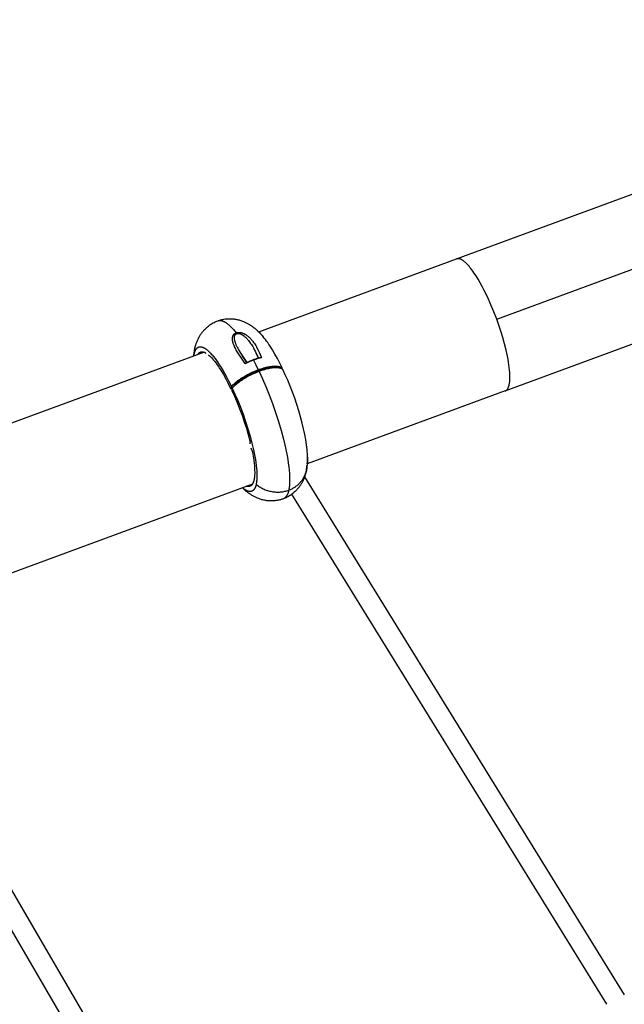
# Model space of a CAD drawing. Units: inches. Extents: x -287 to 554, y -150 to 200.
# Drawn here: x 60 to 84, y 77 to 116 of the extents above; entities that cross this region are included whole.
import ezdxf

# ---------------------------------------------------------------- set-up
doc = ezdxf.new("R2010")
doc.units = ezdxf.units.IN
doc.header["$MEASUREMENT"] = 0
doc.layers.add('Make2D$Visible$Curves', color=7, linetype='Continuous', true_color=0x000000)

msp = doc.modelspace()

# ---------------------------------------------------------------- linework, layer by layer
at = {"layer": 'Make2D$Visible$Curves', "lineweight": -3}
for points in [[(77.5508, 106.2814), (103.2225, 115.7379)], [(79.1383, 103.902), (106.7935, 114.0892)], [(69.7245, 103.3985), (77.5508, 106.2814)], [(78.6464, 105.0368), (78.5655, 105.1915), (78.4835, 105.34), (78.4012, 105.4808), (78.3192, 105.6127), (78.238, 105.7348), (78.1979, 105.7917), (78.1583, 105.8459), (78.1193, 105.8971), (78.0808, 105.9453), (78.043, 105.9904), (78.006, 106.0325), (77.9698, 106.0713), (77.9344, 106.1069), (77.9171, 106.1236), (77.9, 106.1394), (77.8831, 106.1544), (77.8665, 106.1686), (77.8501, 106.182), (77.834, 106.1946), (77.8181, 106.2064), (77.8025, 106.2174), (77.7872, 106.2276), (77.7722, 106.237), (77.7574, 106.2457), (77.7429, 106.2536), (77.7358, 106.2572), (77.7287, 106.2607), (77.7218, 106.2639), (77.7148, 106.267), (77.708, 106.2699), (77.7012, 106.2726), (77.6945, 106.2751), (77.6879, 106.2775), (77.6813, 106.2796), (77.6748, 106.2816), (77.6684, 106.2834), (77.6621, 106.285), (77.6558, 106.2864), (77.6496, 106.2877), (77.6435, 106.2887), (77.6375, 106.2896), (77.6315, 106.2904), (77.6256, 106.2909), (77.6198, 106.2913), (77.614, 106.2915), (77.6084, 106.2916), (77.6028, 106.2914), (77.5972, 106.2912), (77.5918, 106.2907), (77.5864, 106.2901), (77.5811, 106.2893), (77.5759, 106.2884), (77.5707, 106.2873), (77.5656, 106.2861), (77.5606, 106.2847), (77.5557, 106.2831), (77.5508, 106.2814)], [(79.1383, 103.902), (79.03, 104.1846), (78.9108, 104.472), (78.7823, 104.7583), (78.6464, 105.0368)], [(79.4737, 101.0613), (87.7345, 104.1043)], [(67.1958, 102.7145), (67.2058, 102.76), (67.2171, 102.8057), (67.2268, 102.8417), (67.2373, 102.8778), (67.2553, 102.9336), (67.2654, 102.9623), (67.276, 102.9911), (67.2873, 103.0198), (67.304, 103.0598), (67.3266, 103.1096), (67.3387, 103.1343), (67.3512, 103.159), (67.3652, 103.1854), (67.3799, 103.2116), (67.3951, 103.2377), (67.4109, 103.2636), (67.4287, 103.2913), (67.4471, 103.3187), (67.4662, 103.3458), (67.4861, 103.3726), (67.5039, 103.3955), (67.5222, 103.4182), (67.5543, 103.4558), (67.5709, 103.4742), (67.5879, 103.4924), (67.6155, 103.5206), (67.6439, 103.548), (67.6731, 103.5747), (67.7032, 103.6007), (67.7341, 103.6258), (67.7658, 103.6501), (67.7983, 103.6735), (67.8317, 103.6961), (67.8641, 103.7167), (67.8971, 103.7364), (67.9307, 103.7552), (67.9648, 103.773), (67.9995, 103.7899), (68.0346, 103.8057), (68.0703, 103.8206), (68.1064, 103.8345)], [(68.1064, 103.8345), (68.1337, 103.8443), (68.1612, 103.8534), (68.1875, 103.8615), (68.214, 103.8691), (68.2407, 103.8762), (68.2675, 103.8827), (68.3101, 103.8919), (68.353, 103.8998), (68.3972, 103.9063), (68.4416, 103.9115), (68.4771, 103.9145), (68.5125, 103.9167), (68.5478, 103.9179), (68.5831, 103.9182), (68.6183, 103.9176), (68.6533, 103.9161), (68.6882, 103.9137), (68.7229, 103.9105), (68.7537, 103.9069), (68.7842, 103.9027), (68.8145, 103.8978), (68.8446, 103.8923), (68.8803, 103.8849), (68.9157, 103.8766), (68.9506, 103.8675), (68.9851, 103.8576), (69.017, 103.8477), (69.0485, 103.8371), (69.0795, 103.8258), (69.1255, 103.8078), (69.1523, 103.7965), (69.1788, 103.7847), (69.2049, 103.7726), (69.2306, 103.76), (69.2583, 103.7459), (69.2855, 103.7313), (69.3122, 103.7163), (69.3385, 103.701), (69.3674, 103.6835), (69.3956, 103.6655), (69.4234, 103.6472), (69.4506, 103.6285), (69.4812, 103.6066), (69.5112, 103.5842), (69.5406, 103.5614), (69.5694, 103.5383), (69.6002, 103.5125), (69.6304, 103.4863), (69.6621, 103.4578), (69.6931, 103.4288), (69.7535, 103.3695), (69.802, 103.319), (69.8493, 103.2672), (69.9033, 103.205)], [(68.1064, 103.8345), (68.1104, 103.836), (68.1145, 103.8373), (68.1186, 103.8386), (68.1227, 103.8398), (68.1269, 103.8409), (68.1311, 103.842), (68.1353, 103.8429), (68.1396, 103.8438), (68.1438, 103.8446), (68.1482, 103.8454), (68.1525, 103.846), (68.1569, 103.8466), (68.1613, 103.847), (68.1658, 103.8474), (68.1702, 103.8478), (68.1747, 103.848), (68.1793, 103.8482), (68.1839, 103.8482), (68.1885, 103.8482), (68.1931, 103.8481), (68.2024, 103.8477), (68.2119, 103.847), (68.2215, 103.8459), (68.2312, 103.8444), (68.2411, 103.8427), (68.251, 103.8406), (68.2611, 103.8382), (68.2713, 103.8355), (68.2816, 103.8324), (68.292, 103.829), (68.3025, 103.8252), (68.3131, 103.8211), (68.3238, 103.8167), (68.3347, 103.812), (68.3456, 103.8069), (68.3567, 103.8015), (68.3678, 103.7957), (68.3791, 103.7896), (68.3904, 103.7832), (68.4019, 103.7765), (68.4251, 103.762), (68.4486, 103.7463), (68.4725, 103.7292), (68.4968, 103.7108), (68.5214, 103.6912), (68.5463, 103.6702), (68.5715, 103.6481), (68.597, 103.6247), (68.6228, 103.6001), (68.6488, 103.5743), (68.675, 103.5473), (68.7282, 103.4899), (68.7821, 103.4281), (68.8366, 103.362)], [(79.4737, 101.0613), (79.4772, 101.0626), (79.4806, 101.064), (79.484, 101.0655), (79.4874, 101.0671), (79.4907, 101.0687), (79.4941, 101.0705), (79.4974, 101.0723), (79.5007, 101.0742), (79.5039, 101.0762), (79.5072, 101.0783), (79.5104, 101.0804), (79.5136, 101.0827), (79.5167, 101.085), (79.5199, 101.0875), (79.523, 101.09), (79.5261, 101.0926), (79.5291, 101.0953), (79.5322, 101.0981), (79.5352, 101.101), (79.5382, 101.1039), (79.5411, 101.107), (79.544, 101.1102), (79.5469, 101.1134), (79.5498, 101.1167), (79.5526, 101.1202), (79.5554, 101.1237), (79.5582, 101.1273), (79.5609, 101.131), (79.5663, 101.1388), (79.5716, 101.1468), (79.5767, 101.1553), (79.5817, 101.1642), (79.5866, 101.1734), (79.5913, 101.1831), (79.5959, 101.1931), (79.6004, 101.2035), (79.6047, 101.2143), (79.6089, 101.2255), (79.6129, 101.2371), (79.6168, 101.2491), (79.6205, 101.2615), (79.624, 101.2743), (79.6274, 101.2875), (79.6307, 101.3011), (79.6367, 101.3295), (79.642, 101.3594), (79.6466, 101.391), (79.6506, 101.4241), (79.6539, 101.4588), (79.6564, 101.4951), (79.6582, 101.5329), (79.6593, 101.5722), (79.6596, 101.613), (79.658, 101.6989), (79.6533, 101.7904), (79.6456, 101.8872), (79.6348, 101.9888), (79.621, 102.095), (79.6043, 102.2053), (79.5847, 102.3192), (79.5624, 102.4361), (79.51, 102.6774), (79.4483, 102.925), (79.3787, 103.1749), (79.3028, 103.4232), (79.2222, 103.6665), (79.1383, 103.902)], [(69.1741, 102.1656), (68.8906, 102.5907), (68.8643, 102.6341), (68.8391, 102.6775), (68.8153, 102.7208), (68.7928, 102.7642), (68.772, 102.8076), (68.7622, 102.8294), (68.7529, 102.8511), (68.7411, 102.8802), (68.7303, 102.9094), (68.7205, 102.9387), (68.716, 102.9534), (68.7117, 102.9681), (68.7078, 102.9828), (68.7042, 102.9975), (68.701, 103.0123), (68.6981, 103.0271), (68.6955, 103.0419), (68.6933, 103.0568), (68.6916, 103.0717), (68.6902, 103.0866), (68.6893, 103.1015), (68.6889, 103.1165), (68.6889, 103.124), (68.689, 103.1315), (68.6893, 103.139), (68.6897, 103.1465), (68.6903, 103.154), (68.6911, 103.1615), (68.692, 103.169), (68.6931, 103.1765), (68.6943, 103.1839), (68.6958, 103.1914), (68.6975, 103.1989), (68.6993, 103.2064), (68.7014, 103.2138), (68.7037, 103.2213), (68.7062, 103.2287), (68.709, 103.2361), (68.712, 103.2435), (68.7153, 103.2508), (68.7189, 103.2582), (68.7208, 103.2618), (68.7227, 103.2654), (68.7248, 103.269), (68.7269, 103.2726), (68.7291, 103.2762), (68.7314, 103.2798), (68.7338, 103.2833), (68.7363, 103.2868), (68.7388, 103.2903), (68.7415, 103.2938), (68.7443, 103.2972), (68.7471, 103.3006), (68.7501, 103.304), (68.7531, 103.3073), (68.7563, 103.3106), (68.7596, 103.3139), (68.7629, 103.3171), (68.7664, 103.3203), (68.7701, 103.3234), (68.7738, 103.3265), (68.7776, 103.3295), (68.7816, 103.3325), (68.7856, 103.3354), (68.7898, 103.3382), (68.7941, 103.341), (68.7984, 103.3437), (68.8029, 103.3463), (68.8074, 103.3488), (68.8121, 103.3513), (68.8168, 103.3536), (68.8216, 103.3559), (68.8265, 103.358), (68.8315, 103.3601), (68.8366, 103.362)], [(68.8765, 102.7892), (68.8528, 102.8408), (68.8402, 102.8701), (68.8283, 102.8994), (68.8172, 102.9288), (68.8069, 102.9581), (68.7975, 102.9874), (68.7891, 103.0167), (68.7853, 103.0313), (68.7818, 103.046), (68.7787, 103.0606), (68.7758, 103.0752), (68.7733, 103.0899), (68.7711, 103.1045), (68.7694, 103.119), (68.7681, 103.1336), (68.7673, 103.148), (68.7671, 103.1552), (68.767, 103.1624), (68.7671, 103.1696), (68.7673, 103.1767), (68.7677, 103.1839), (68.7682, 103.191), (68.7689, 103.198), (68.7698, 103.2051), (68.7708, 103.2121), (68.772, 103.2191), (68.7735, 103.226), (68.7751, 103.2328), (68.777, 103.2396), (68.778, 103.243), (68.7791, 103.2463), (68.7803, 103.2496), (68.7815, 103.253), (68.7828, 103.2562), (68.7841, 103.2595), (68.7855, 103.2627), (68.787, 103.2659), (68.7886, 103.2691), (68.7902, 103.2722), (68.7919, 103.2753), (68.7937, 103.2784), (68.7956, 103.2814), (68.7975, 103.2844), (68.7996, 103.2873), (68.8017, 103.2902), (68.804, 103.293), (68.8063, 103.2958), (68.8082, 103.2979), (68.8101, 103.3), (68.8121, 103.3021), (68.8142, 103.3041), (68.8163, 103.3061), (68.8184, 103.308), (68.8206, 103.3099), (68.8229, 103.3117), (68.8252, 103.3135), (68.8276, 103.3153), (68.83, 103.317), (68.8325, 103.3186), (68.835, 103.3202), (68.8376, 103.3217), (68.8402, 103.3232), (68.8429, 103.3246)], [(68.8366, 103.362), (68.8418, 103.3639), (68.847, 103.3656), (68.8523, 103.3672), (68.8576, 103.3687), (68.863, 103.37), (68.8684, 103.3713), (68.8739, 103.3725), (68.8794, 103.3735), (68.885, 103.3745), (68.8905, 103.3754), (68.8961, 103.3761), (68.9017, 103.3768), (68.9073, 103.3773), (68.9129, 103.3778), (68.924, 103.3784), (68.9351, 103.3786), (68.9461, 103.3785), (68.957, 103.378), (68.9678, 103.3772), (68.9784, 103.3761), (68.989, 103.3747), (68.9995, 103.3731), (69.0098, 103.3712), (69.02, 103.3691), (69.03, 103.3668), (69.0399, 103.3643), (69.0497, 103.3616), (69.0594, 103.3588), (69.0689, 103.3558), (69.0876, 103.3494), (69.1013, 103.3442), (69.1147, 103.3388), (69.1279, 103.3331), (69.1409, 103.3272), (69.1536, 103.3211), (69.1661, 103.3147), (69.1783, 103.3082), (69.1904, 103.3014), (69.2022, 103.2945), (69.2138, 103.2873), (69.2365, 103.2726), (69.2584, 103.2572), (69.2797, 103.2414), (69.3004, 103.2251), (69.3205, 103.2084), (69.34, 103.1914), (69.359, 103.1739), (69.3775, 103.1561), (69.3955, 103.138), (69.4131, 103.1195), (69.4302, 103.1007), (69.4469, 103.0817), (69.4632, 103.0623), (69.4791, 103.0426), (69.4946, 103.0227), (69.5247, 102.9821), (69.5535, 102.9406), (69.5811, 102.8981), (69.6077, 102.8548), (69.6332, 102.8106), (69.658, 102.7656), (69.7021, 102.6794), (69.7443, 102.5906), (69.8257, 102.4056)], [(68.8429, 103.3246), (68.846, 103.3261), (68.8491, 103.3275), (68.8523, 103.3289), (68.8556, 103.3301), (68.8593, 103.3314), (68.8632, 103.3327), (68.8671, 103.3337), (68.871, 103.3347), (68.875, 103.3356), (68.8791, 103.3363), (68.8832, 103.337), (68.8874, 103.3375), (68.8915, 103.338), (68.8957, 103.3383), (68.9, 103.3385), (68.9042, 103.3387), (68.9085, 103.3387), (68.9128, 103.3386), (68.9171, 103.3385), (68.9214, 103.3382), (68.9257, 103.3379), (68.9299, 103.3375), (68.9342, 103.337), (68.9385, 103.3364), (68.9427, 103.3357), (68.947, 103.3349), (68.9555, 103.3332), (68.9639, 103.3312), (68.9722, 103.3289), (68.9805, 103.3264), (68.9888, 103.3236), (68.9969, 103.3207), (69.005, 103.3175), (69.013, 103.3142), (69.0209, 103.3107), (69.0288, 103.3071), (69.0365, 103.3033), (69.0518, 103.2954), (69.0631, 103.2892), (69.0742, 103.2827), (69.0851, 103.276), (69.0958, 103.2691), (69.1064, 103.262), (69.1169, 103.2547), (69.1272, 103.2472), (69.1374, 103.2396), (69.1573, 103.2238), (69.1767, 103.2074), (69.1955, 103.1905), (69.214, 103.1732), (69.232, 103.1555), (69.2496, 103.1375), (69.2668, 103.1192), (69.2836, 103.1006), (69.3001, 103.0816), (69.3162, 103.0624), (69.3475, 103.0231), (69.3777, 102.9829), (69.4068, 102.9417), (69.4349, 102.8997), (69.4621, 102.8569), (69.4884, 102.8134), (69.514, 102.7691), (69.5632, 102.6785), (69.5978, 102.6106), (69.6315, 102.5414)], [(70.6504, 101.9759), (70.5572, 102.1645), (70.4623, 102.3463), (70.3665, 102.5194), (70.2707, 102.6823), (70.1756, 102.8334), (70.1287, 102.9042), (70.0822, 102.9716), (70.0363, 103.0354), (69.9912, 103.0957), (69.9468, 103.1522), (69.9033, 103.205)], [(67.1749, 102.5178), (67.181, 102.5449), (67.1877, 102.571), (67.1913, 102.5836), (67.1951, 102.5959), (67.1991, 102.608), (67.2032, 102.6198), (67.2075, 102.6312), (67.2119, 102.6424), (67.2166, 102.6533), (67.2214, 102.6638), (67.2264, 102.674), (67.2316, 102.6839), (67.2369, 102.6935), (67.2424, 102.7027), (67.2481, 102.7115), (67.254, 102.7201), (67.257, 102.7242), (67.2601, 102.7282), (67.2632, 102.7322), (67.2663, 102.736), (67.2695, 102.7398), (67.2727, 102.7435), (67.276, 102.747), (67.2793, 102.7505), (67.2827, 102.7539), (67.2861, 102.7572), (67.2896, 102.7604), (67.2931, 102.7635), (67.2966, 102.7665), (67.3002, 102.7694), (67.3039, 102.7722), (67.3076, 102.7749), (67.3113, 102.7775), (67.3151, 102.78), (67.3189, 102.7824), (67.3228, 102.7847), (67.3267, 102.7869), (67.3307, 102.789), (67.3347, 102.791), (67.3387, 102.7929), (67.3428, 102.7947), (67.347, 102.7964), (67.3511, 102.798), (67.3554, 102.7995), (67.3597, 102.8008), (67.364, 102.8021), (67.3683, 102.8032), (67.3728, 102.8043), (67.3772, 102.8052), (67.3817, 102.806), (67.3863, 102.8068), (67.3909, 102.8074), (67.3955, 102.8079), (67.4002, 102.8083), (67.4049, 102.8086), (67.4097, 102.8087), (67.4145, 102.8088), (67.4193, 102.8087), (67.4242, 102.8086), (67.4292, 102.8083), (67.4341, 102.8079), (67.4392, 102.8074), (67.4442, 102.8068), (67.4493, 102.806), (67.4545, 102.8052), (67.4597, 102.8042), (67.4649, 102.8032), (67.4702, 102.802), (67.4755, 102.8007), (67.4809, 102.7993), (67.4863, 102.7977), (67.4917, 102.7961), (67.5027, 102.7925), (67.5139, 102.7884), (67.5252, 102.7838), (67.5367, 102.7788), (67.5483, 102.7733), (67.5601, 102.7673), (67.572, 102.7609), (67.5841, 102.754), (67.5963, 102.7467), (67.6086, 102.7388), (67.6211, 102.7306), (67.6338, 102.7218), (67.6465, 102.7126), (67.6594, 102.703), (67.6856, 102.6823), (67.7122, 102.6598), (67.7393, 102.6356), (67.7668, 102.6096), (67.7947, 102.5818), (67.823, 102.5524), (67.8516, 102.5212), (67.8805, 102.4885), (67.9392, 102.4183), (67.9987, 102.3421), (68.0589, 102.2603), (68.1195, 102.1734), (68.1802, 102.0818), (68.2409, 101.9859), (68.3012, 101.8863), (68.4202, 101.6779), (68.5356, 101.4604), (68.6463, 101.2376)], [(68.8766, 102.789), (68.8765, 102.7892)], [(68.8766, 102.789), (68.8939, 102.7537), (68.9124, 102.7183), (68.9319, 102.6828), (68.9524, 102.6472), (68.9943, 102.578), (69.0389, 102.5081), (69.2506, 102.1919)], [(53.8657, 97.5566), (67.5537, 102.5988)], [(67.1578, 102.453), (67.1611, 102.4878), (67.1698, 102.5619), (67.1813, 102.638), (67.1882, 102.6762), (67.1958, 102.7145)], [(67.1639, 102.4552), (67.1691, 102.4874), (67.1749, 102.5178)], [(67.1749, 102.5178), (67.1754, 102.5421), (67.1764, 102.5665), (67.1781, 102.5911), (67.1803, 102.6157), (67.1832, 102.6403), (67.1868, 102.665), (67.1909, 102.6897), (67.1958, 102.7145)], [(67.3245, 102.5144), (67.3275, 102.5191), (67.3307, 102.5238), (67.3338, 102.5283), (67.3371, 102.5327), (67.3403, 102.5369), (67.3437, 102.5411), (67.347, 102.5451), (67.3504, 102.549), (67.3539, 102.5528), (67.3574, 102.5564), (67.3609, 102.56), (67.3645, 102.5634), (67.3681, 102.5667), (67.3718, 102.5698), (67.3755, 102.5729), (67.3793, 102.5758), (67.3831, 102.5786), (67.3869, 102.5813), (67.3908, 102.5839), (67.3947, 102.5863), (67.3987, 102.5886), (67.4027, 102.5909), (67.4067, 102.5929), (67.4108, 102.5949), (67.415, 102.5967), (67.4191, 102.5985), (67.4233, 102.6001), (67.4276, 102.6016), (67.4318, 102.6029), (67.4361, 102.6042), (67.4405, 102.6053), (67.4449, 102.6063), (67.4493, 102.6072), (67.4538, 102.608), (67.4582, 102.6087), (67.4628, 102.6093), (67.4673, 102.6097), (67.4719, 102.61), (67.4765, 102.6102), (67.4812, 102.6103), (67.4859, 102.6103), (67.4906, 102.6102), (67.4954, 102.6099), (67.5001, 102.6096), (67.505, 102.6091), (67.5098, 102.6086), (67.5147, 102.6079), (67.5196, 102.6071), (67.5245, 102.6062), (67.5295, 102.6052), (67.5344, 102.6041), (67.5395, 102.6029), (67.5445, 102.6015), (67.5495, 102.6001), (67.5597, 102.5969), (67.57, 102.5933), (67.5804, 102.5893), (67.5909, 102.5849), (67.6015, 102.5801)], [(67.3587, 102.527), (67.3616, 102.5307), (67.3645, 102.5343), (67.3675, 102.5378), (67.3705, 102.5412), (67.3736, 102.5445), (67.3767, 102.5477), (67.3798, 102.5509), (67.383, 102.5539), (67.3862, 102.5568), (67.3894, 102.5597), (67.3927, 102.5624), (67.396, 102.5651), (67.3993, 102.5676), (67.4027, 102.5701), (67.4061, 102.5725), (67.4095, 102.5747), (67.413, 102.5769), (67.4165, 102.579), (67.42, 102.581), (67.4236, 102.5829), (67.4272, 102.5847), (67.4308, 102.5864), (67.4344, 102.588), (67.4381, 102.5895), (67.4418, 102.5909), (67.4456, 102.5922), (67.4493, 102.5935), (67.4531, 102.5946), (67.457, 102.5957), (67.4608, 102.5966), (67.4647, 102.5975), (67.4686, 102.5983), (67.4726, 102.599), (67.4765, 102.5996), (67.4805, 102.6001), (67.4846, 102.6005), (67.4886, 102.6008), (67.4927, 102.601), (67.4968, 102.6012), (67.5009, 102.6012), (67.5051, 102.6012), (67.5092, 102.6011), (67.5134, 102.6009), (67.5177, 102.6006), (67.5219, 102.6002), (67.5262, 102.5997), (67.5305, 102.5992), (67.5348, 102.5985), (67.5391, 102.5978), (67.5435, 102.597), (67.5523, 102.5951), (67.5611, 102.5929), (67.5701, 102.5903), (67.5791, 102.5875), (67.5882, 102.5843), (67.5974, 102.5807), (67.6067, 102.5769)], [(67.6015, 102.5801), (67.6019, 102.5799), (67.6024, 102.5797), (67.6029, 102.5794), (67.6033, 102.5791), (67.6038, 102.5789), (67.6043, 102.5786), (67.6048, 102.5783), (67.6053, 102.5779), (67.6063, 102.5772), (67.6073, 102.5765), (67.6083, 102.5756), (67.6093, 102.5747), (67.6104, 102.5738), (67.6115, 102.5728), (67.6126, 102.5717), (67.6137, 102.5706), (67.6148, 102.5694), (67.616, 102.5681), (67.6183, 102.5655), (67.6206, 102.5626), (67.623, 102.5595), (67.6255, 102.5561), (67.6279, 102.5526), (67.6304, 102.5489), (67.6328, 102.5451), (67.6378, 102.5369)], [(67.6024, 102.5797), (67.6015, 102.5801)], [(67.7475, 102.4603), (67.7474, 102.46), (67.7473, 102.4597), (67.7472, 102.4594), (67.747, 102.4591), (67.7469, 102.4588), (67.7467, 102.4585), (67.7466, 102.4582), (67.7465, 102.4579), (67.7463, 102.4577), (67.7461, 102.4574), (67.746, 102.4572), (67.7458, 102.4569), (67.7457, 102.4567), (67.7455, 102.4565), (67.7453, 102.4563), (67.7451, 102.4561), (67.745, 102.4559), (67.7448, 102.4557), (67.7446, 102.4555), (67.7444, 102.4553), (67.7442, 102.4551), (67.744, 102.455), (67.7439, 102.4549), (67.7438, 102.4548), (67.7437, 102.4548), (67.7436, 102.4547), (67.7435, 102.4546), (67.7434, 102.4546), (67.7433, 102.4545), (67.7432, 102.4544), (67.7431, 102.4544), (67.743, 102.4543), (67.7429, 102.4543), (67.7428, 102.4542), (67.7427, 102.4542), (67.7426, 102.4541), (67.7424, 102.4541), (67.7423, 102.454), (67.7422, 102.454), (67.7421, 102.4539), (67.742, 102.4539), (67.7419, 102.4539)], [(67.7475, 102.4603), (67.7477, 102.4608), (67.7479, 102.4613), (67.7481, 102.4618), (67.7483, 102.4622), (67.7485, 102.4626), (67.7488, 102.4631), (67.749, 102.4635), (67.7492, 102.4639), (67.7495, 102.4643), (67.7497, 102.4646), (67.75, 102.465), (67.7502, 102.4653), (67.7505, 102.4656), (67.7506, 102.4658), (67.7508, 102.4659), (67.7509, 102.4661), (67.751, 102.4662), (67.7512, 102.4664), (67.7513, 102.4665), (67.7515, 102.4667), (67.7516, 102.4668), (67.7518, 102.4669), (67.7519, 102.467), (67.7521, 102.4672), (67.7522, 102.4673), (67.7524, 102.4674), (67.7525, 102.4675), (67.7527, 102.4676), (67.7529, 102.4677), (67.753, 102.4678), (67.7532, 102.4679), (67.7533, 102.468), (67.7535, 102.468), (67.7537, 102.4681), (67.7538, 102.4682), (67.754, 102.4683), (67.7542, 102.4683), (67.7544, 102.4684), (67.7545, 102.4685), (67.7547, 102.4685), (67.7549, 102.4686), (67.7551, 102.4686), (67.7553, 102.4687), (67.7554, 102.4687), (67.7556, 102.4687), (67.7558, 102.4688), (67.756, 102.4688), (67.7562, 102.4688), (67.7564, 102.4688), (67.7566, 102.4688), (67.7567, 102.4689), (67.7569, 102.4689), (67.7571, 102.4689), (67.7573, 102.4689), (67.7575, 102.4689), (67.7577, 102.4689), (67.7579, 102.4688), (67.7581, 102.4688), (67.7583, 102.4688), (67.7585, 102.4688), (67.7587, 102.4688), (67.759, 102.4687), (67.7592, 102.4687), (67.7596, 102.4686), (67.76, 102.4685), (67.7604, 102.4684), (67.7609, 102.4683), (67.7613, 102.4681), (67.7618, 102.4679), (67.7622, 102.4678), (67.7627, 102.4676), (67.7631, 102.4674), (67.7636, 102.4671), (67.7641, 102.4669), (67.7645, 102.4666), (67.765, 102.4664), (67.7655, 102.4661), (67.766, 102.4658), (67.7665, 102.4655), (67.7674, 102.4648), (67.7684, 102.464), (67.7694, 102.4633), (67.7705, 102.4624), (67.7715, 102.4615)], [(67.7715, 102.4615), (67.792, 102.4427), (67.8129, 102.4228), (67.8341, 102.4018), (67.8556, 102.3796), (67.8994, 102.3318), (67.9444, 102.2795), (67.9903, 102.2229), (68.0371, 102.162), (68.0847, 102.097), (68.1329, 102.028), (68.1815, 101.9552), (68.2305, 101.8788), (68.3291, 101.7163), (68.4274, 101.5422), (68.5245, 101.3589)], [(69.2514, 102.1908), (69.2048, 102.2644), (69.1585, 102.3348), (69.1126, 102.4017), (69.0672, 102.4651)], [(69.2289, 102.1817), (69.3087, 102.2184), (69.3891, 102.2529), (69.4696, 102.2849), (69.5498, 102.3143), (69.6071, 102.3337), (69.6637, 102.3515), (69.7197, 102.3678), (69.7747, 102.3825)], [(69.8373, 102.3784), (69.7713, 102.3619), (69.7038, 102.3431), (69.635, 102.3219), (69.5654, 102.2985), (69.5187, 102.2817)], [(69.6315, 102.5414), (69.7121, 102.3657)], [(69.7112, 102.3655), (69.6315, 102.5414)], [(69.772, 102.3818), (69.7732, 102.3822), (69.7747, 102.3826)], [(69.7747, 102.3826), (69.7762, 102.383), (69.7778, 102.3833), (69.7794, 102.3836), (69.7809, 102.3839), (69.7825, 102.3841), (69.7842, 102.3844), (69.7858, 102.3846), (69.7875, 102.3847), (69.7892, 102.3849), (69.7909, 102.385), (69.7943, 102.3851), (69.7979, 102.3851), (69.8014, 102.385), (69.8037, 102.3849), (69.8059, 102.3847), (69.8082, 102.3845), (69.8104, 102.3842), (69.8149, 102.3836), (69.8194, 102.3829), (69.8239, 102.382), (69.8283, 102.3809), (69.8327, 102.3797), (69.8373, 102.3784)], [(69.8257, 102.4056), (69.8373, 102.3784)], [(68.6543, 101.2207), (68.6773, 101.246), (68.7023, 101.2722), (68.7293, 101.2989), (68.7581, 101.326), (68.7943, 101.3583), (68.8322, 101.3904), (68.8711, 101.4217), (68.9105, 101.452), (68.9515, 101.4821), (68.9953, 101.513), (69.0417, 101.5442), (69.0899, 101.5754), (69.1395, 101.606), (69.1897, 101.6358), (69.2894, 101.6915), (69.3921, 101.7442), (69.4463, 101.7704), (69.5014, 101.7958), (69.5569, 101.8201), (69.6119, 101.8432), (69.7178, 101.8843), (69.7695, 101.9029), (69.8227, 101.9208), (69.8764, 101.9379), (69.9301, 101.9537), (69.9829, 101.968), (70.0343, 101.9808), (70.0836, 101.9918), (70.1303, 102.0012), (70.1757, 102.0091), (70.2214, 102.0159), (70.2666, 102.0212), (70.3106, 102.025), (70.3319, 102.0263), (70.3528, 102.0272), (70.373, 102.0276), (70.3927, 102.0277), (70.4117, 102.0274), (70.4299, 102.0267), (70.4474, 102.0257), (70.4641, 102.0243), (70.4803, 102.0226), (70.4964, 102.0204), (70.5122, 102.0179), (70.5276, 102.0149), (70.5427, 102.0115), (70.5574, 102.0078), (70.5645, 102.0057), (70.5715, 102.0036), (70.5783, 102.0013), (70.585, 101.999), (70.5905, 101.9969), (70.5959, 101.9948), (70.6012, 101.9926), (70.6063, 101.9904), (70.6114, 101.9881), (70.6163, 101.9857), (70.6211, 101.9832), (70.6258, 101.9807), (70.6303, 101.9782), (70.6347, 101.9756), (70.639, 101.9729), (70.6432, 101.9702), (70.6472, 101.9675), (70.6511, 101.9647), (70.6548, 101.9618), (70.6585, 101.959)], [(69.1909, 102.1402), (69.1741, 102.1656)], [(69.5187, 102.2817), (69.4364, 102.2501), (69.354, 102.2158), (69.272, 102.1791), (69.1909, 102.1402)], [(69.1909, 102.1402), (69.1933, 102.1442), (69.1956, 102.1479), (69.198, 102.1514), (69.2005, 102.1549), (69.2029, 102.1582), (69.2054, 102.1614), (69.208, 102.1644), (69.2106, 102.1673), (69.2127, 102.1696), (69.2148, 102.1716), (69.2158, 102.1726), (69.2169, 102.1736), (69.218, 102.1745), (69.219, 102.1754), (69.22, 102.1762), (69.2211, 102.177), (69.2221, 102.1778), (69.2232, 102.1785), (69.2242, 102.1792), (69.2252, 102.1798), (69.2263, 102.1804), (69.2273, 102.181), (69.228, 102.1813), (69.2286, 102.1816), (69.2293, 102.1819), (69.2299, 102.1822), (69.2306, 102.1825), (69.2312, 102.1828), (69.2319, 102.183), (69.2325, 102.1832)], [(69.5187, 102.2817), (69.6146, 102.0949), (69.7097, 101.9012)], [(69.7097, 101.9012), (69.7615, 101.9198), (69.8146, 101.9377), (69.8684, 101.9548), (69.922, 101.9706), (69.9748, 101.9849), (70.0262, 101.9977), (70.0755, 102.0088), (70.1222, 102.0181), (70.1677, 102.0261), (70.2133, 102.0328), (70.2585, 102.0381), (70.3025, 102.042), (70.3239, 102.0433), (70.3447, 102.0441), (70.365, 102.0446), (70.3846, 102.0446), (70.4036, 102.0443), (70.4219, 102.0436), (70.4394, 102.0426), (70.4561, 102.0412), (70.4723, 102.0395), (70.4883, 102.0373), (70.5041, 102.0348), (70.5196, 102.0318), (70.5347, 102.0285), (70.5493, 102.0247), (70.5564, 102.0227), (70.5634, 102.0205), (70.5703, 102.0183), (70.5769, 102.0159), (70.5825, 102.0139), (70.5878, 102.0117), (70.5931, 102.0096), (70.5983, 102.0073), (70.6033, 102.005), (70.6082, 102.0026), (70.613, 102.0002), (70.6177, 101.9977), (70.6222, 101.9951), (70.6267, 101.9925), (70.6309, 101.9898), (70.6351, 101.9871), (70.6391, 101.9844), (70.643, 101.9816), (70.6468, 101.9788), (70.6504, 101.9759)], [(70.6827, 101.9082), (70.6791, 101.9111), (70.6753, 101.9139), (70.6714, 101.9167), (70.6674, 101.9194), (70.6632, 101.9221), (70.6589, 101.9248), (70.6545, 101.9274), (70.65, 101.93), (70.6453, 101.9325), (70.6405, 101.9349), (70.6356, 101.9373), (70.6305, 101.9396), (70.6254, 101.9419), (70.6201, 101.944), (70.6147, 101.9462), (70.6092, 101.9482), (70.6025, 101.9506), (70.5957, 101.9528), (70.5887, 101.955), (70.5816, 101.957), (70.5669, 101.9608), (70.5518, 101.9641), (70.5364, 101.9671), (70.5206, 101.9696), (70.5045, 101.9718), (70.4883, 101.9735), (70.4716, 101.9749), (70.4541, 101.9759), (70.4359, 101.9766), (70.4169, 101.9769), (70.3972, 101.9769), (70.377, 101.9764), (70.3561, 101.9756), (70.3348, 101.9743), (70.2908, 101.9704), (70.2456, 101.9651), (70.1999, 101.9583), (70.1545, 101.9504), (70.1078, 101.9411), (70.0585, 101.93), (70.0071, 101.9172), (69.9543, 101.9029), (69.9006, 101.8871), (69.8469, 101.87), (69.7937, 101.8521), (69.742, 101.8335)], [(70.6585, 101.959), (70.6504, 101.9759)], [(68.6463, 101.2376), (68.6692, 101.263), (68.6943, 101.2891), (68.7212, 101.3159), (68.75, 101.343), (68.7862, 101.3752), (68.8241, 101.4073), (68.863, 101.4386), (68.9024, 101.4689), (68.9434, 101.499), (68.9873, 101.5299), (69.0336, 101.5611), (69.0818, 101.5923), (69.1314, 101.623), (69.1817, 101.6528), (69.2814, 101.7084), (69.3421, 101.7401)], [(69.3744, 101.6724), (69.3136, 101.6407), (69.214, 101.5851), (69.1637, 101.5553), (69.1141, 101.5246), (69.0659, 101.4934), (69.0195, 101.4622), (68.9757, 101.4313), (68.9347, 101.4012), (68.8953, 101.3709), (68.8564, 101.3396), (68.8185, 101.3075), (68.7823, 101.2753), (68.7535, 101.2482), (68.7265, 101.2214), (68.7015, 101.1953), (68.6786, 101.1699)], [(70.1899, 101.9567), (70.1419, 101.9505), (70.0929, 101.9425), (70.0331, 101.9307), (69.9906, 101.9211), (69.9352, 101.9072), (69.8667, 101.8878), (69.7859, 101.8623), (69.6964, 101.8306), (69.6166, 101.7995), (69.5219, 101.7591), (69.4509, 101.7263), (69.3544, 101.6783), (69.2745, 101.6352), (69.1882, 101.585), (69.1246, 101.5454), (69.0542, 101.4985), (68.9987, 101.4589), (68.9476, 101.4202), (68.8976, 101.3796), (68.8577, 101.3451), (68.8276, 101.3174), (68.8071, 101.2976)], [(69.3421, 101.7401), (69.4165, 101.7769), (69.4934, 101.8127), (69.5488, 101.8371), (69.6038, 101.8601), (69.7097, 101.9012)], [(69.742, 101.8335), (69.6361, 101.7924), (69.5811, 101.7694), (69.5256, 101.745), (69.4488, 101.7092), (69.3744, 101.6724)], [(69.508, 101.737), (69.5013, 101.7498)], [(69.742, 101.8335), (69.8754, 101.5424), (70.0094, 101.2314), (70.1418, 100.9031), (70.2706, 100.5611), (70.3936, 100.2097), (70.5084, 99.8539), (70.6129, 99.4992), (70.7052, 99.1512), (70.7839, 98.8155), (70.8477, 98.4972), (70.8738, 98.346), (70.896, 98.2008), (70.9142, 98.0621), (70.9286, 97.9301), (70.9392, 97.8053), (70.946, 97.6877), (70.9491, 97.5777), (70.9488, 97.4753), (70.9473, 97.427), (70.945, 97.3806), (70.942, 97.3361), (70.9381, 97.2936), (70.9335, 97.2529), (70.9281, 97.2141), (70.922, 97.1772), (70.9153, 97.1422)], [(70.6522, 101.9287), (70.6585, 101.959)], [(71.6579, 98.4416), (71.6567, 98.5129), (71.6536, 98.5884), (71.6484, 98.6683), (71.6411, 98.7524), (71.6316, 98.8406), (71.62, 98.9328), (71.5901, 99.1287), (71.5511, 99.3388), (71.5033, 99.5611), (71.4469, 99.7936), (71.3824, 100.0337), (71.3104, 100.2787), (71.2319, 100.5259), (71.1478, 100.7724), (71.0592, 101.0155), (70.9673, 101.2527), (70.8732, 101.4818), (70.778, 101.7008), (70.6827, 101.9082)], [(68.6349, 101.1273), (68.5245, 101.3589)], [(68.6543, 101.2207), (68.6349, 101.1273)], [(68.6463, 101.2376), (68.6543, 101.2207)], [(68.6726, 101.1412), (68.6349, 101.1273)], [(68.6786, 101.1699), (68.6604, 101.0828)], [(68.6604, 101.0828), (68.7662, 100.8511), (68.8702, 100.608), (68.9708, 100.3565), (69.0665, 100.1001), (69.156, 99.8422), (69.238, 99.5864), (69.3116, 99.3364), (69.3761, 99.0952)], [(68.6786, 101.1699), (68.7865, 100.9341), (68.8948, 100.6823), (69.0018, 100.4165), (69.1059, 100.1398), (69.2052, 99.8555), (69.2979, 99.5678), (69.3823, 99.281), (69.4568, 98.9997), (69.5203, 98.7283), (69.5718, 98.4709), (69.5929, 98.3487), (69.6108, 98.2314), (69.6255, 98.1192), (69.6371, 98.0125), (69.6456, 97.9116), (69.6511, 97.8165), (69.6536, 97.7276), (69.6533, 97.6448), (69.6521, 97.6057), (69.6503, 97.5682), (69.6478, 97.5322), (69.6446, 97.4977), (69.6409, 97.4648), (69.6366, 97.4335), (69.6316, 97.4036), (69.6262, 97.3753)], [(79.4737, 101.0613), (71.6413, 98.1761)], [(69.3761, 99.0952), (69.3786, 99.0846), (69.3808, 99.0743), (69.3826, 99.0644), (69.3834, 99.0596), (69.384, 99.055), (69.3845, 99.0505), (69.385, 99.0462), (69.3853, 99.0421), (69.3855, 99.0382), (69.3855, 99.0345), (69.3855, 99.031), (69.3855, 99.0294), (69.3854, 99.0278), (69.3853, 99.0262), (69.3851, 99.0247)], [(69.3909, 98.9748), (69.3892, 98.9823), (69.3878, 98.9896), (69.3866, 98.9965), (69.3858, 99.0032), (69.3854, 99.0063), (69.3852, 99.0093), (69.385, 99.0122), (69.3849, 99.015), (69.3848, 99.0177), (69.3849, 99.0201), (69.385, 99.0225), (69.385, 99.0236), (69.3851, 99.0247)], [(69.4771, 98.6452), (69.5052, 98.4897), (69.5286, 98.3382), (69.5467, 98.1921), (69.5537, 98.1216), (69.5593, 98.0529), (69.5634, 97.9863), (69.5659, 97.922), (69.5669, 97.86), (69.5664, 97.8006), (69.5642, 97.7439), (69.5605, 97.6901), (69.5581, 97.6643), (69.5552, 97.6393), (69.5519, 97.615), (69.5483, 97.5915), (69.5442, 97.5689), (69.5398, 97.547), (69.535, 97.526), (69.5297, 97.5058), (69.5241, 97.4864), (69.5181, 97.4679), (69.5118, 97.4503), (69.5085, 97.4418), (69.505, 97.4335), (69.5015, 97.4255), (69.4979, 97.4176), (69.4942, 97.41), (69.4904, 97.4026), (69.4866, 97.3955), (69.4826, 97.3885), (69.4786, 97.3818), (69.4744, 97.3753), (69.4702, 97.369), (69.4659, 97.3629), (69.4615, 97.3571), (69.457, 97.3515), (69.4524, 97.3461), (69.4478, 97.3409), (69.443, 97.336), (69.4382, 97.3313), (69.4333, 97.3268), (69.4284, 97.3225), (69.4233, 97.3184), (69.4208, 97.3165), (69.4182, 97.3146), (69.4156, 97.3128), (69.413, 97.311), (69.4104, 97.3093), (69.4077, 97.3076), (69.405, 97.306), (69.4024, 97.3044), (69.3997, 97.3029), (69.3969, 97.3015), (69.3942, 97.3001), (69.3914, 97.2988), (69.3886, 97.2975), (69.3859, 97.2962), (69.383, 97.2951), (69.3802, 97.2939), (69.3774, 97.2929), (69.3745, 97.2919), (69.3716, 97.2909), (69.3687, 97.29), (69.3658, 97.2892), (69.3629, 97.2884), (69.3599, 97.2876), (69.357, 97.2869), (69.354, 97.2863), (69.351, 97.2857), (69.348, 97.2852), (69.3449, 97.2847), (69.3419, 97.2843), (69.3388, 97.2839), (69.3327, 97.2833), (69.3264, 97.2829), (69.3201, 97.2828), (69.3138, 97.2828), (69.3074, 97.2831), (69.3009, 97.2835), (69.2944, 97.2842), (69.2878, 97.285), (69.2812, 97.2861), (69.2745, 97.2873), (69.2678, 97.2888), (69.261, 97.2904), (69.2542, 97.2922), (69.2474, 97.2943)], [(69.4503, 98.7343), (69.4472, 98.7424), (69.4442, 98.7507), (69.4413, 98.759), (69.4387, 98.7674), (69.4362, 98.7757), (69.434, 98.7837), (69.4321, 98.7916), (69.4304, 98.7991)], [(69.4503, 98.7343), (69.4546, 98.723), (69.4588, 98.7116), (69.4627, 98.7), (69.4663, 98.6885), (69.4696, 98.6771), (69.4725, 98.666), (69.475, 98.6554), (69.4771, 98.6452)], [(71.6579, 98.4416), (71.6572, 98.3592), (71.6555, 98.3052), (71.6528, 98.2512), (71.649, 98.1973), (71.6441, 98.1435), (71.6354, 98.0695), (71.6239, 97.9933), (71.617, 97.9551), (71.6095, 97.9169)], [(71.6095, 97.9169), (71.6142, 97.9411), (71.6183, 97.9655), (71.6219, 97.99), (71.6248, 98.0146), (71.6271, 98.0393), (71.6288, 98.064), (71.6298, 98.0887), (71.6303, 98.1135)], [(71.6413, 98.1761), (71.6453, 98.2056), (71.6488, 98.2362), (71.6517, 98.2678), (71.654, 98.3005), (71.6571, 98.3691), (71.6579, 98.4416)], [(71.6095, 97.9169), (71.5994, 97.8713), (71.5882, 97.8256), (71.5784, 97.7896), (71.5679, 97.7536), (71.5499, 97.6977), (71.5399, 97.669), (71.5292, 97.6403), (71.518, 97.6116), (71.5012, 97.5715), (71.4786, 97.5218), (71.4666, 97.497), (71.454, 97.4723), (71.44, 97.446), (71.4254, 97.4197), (71.4101, 97.3937), (71.3943, 97.3678), (71.3766, 97.3401), (71.3581, 97.3127), (71.339, 97.2856), (71.3191, 97.2588), (71.3013, 97.2358), (71.283, 97.2131), (71.2509, 97.1756), (71.2343, 97.1572), (71.2173, 97.139), (71.1898, 97.1108), (71.1614, 97.0833), (71.1321, 97.0566), (71.102, 97.0307), (71.0711, 97.0056), (71.0394, 96.9813), (71.0069, 96.9578), (70.9736, 96.9353), (70.9411, 96.9146), (70.9081, 96.8949), (70.8745, 96.8762), (70.8404, 96.8584), (70.8057, 96.8415), (70.7706, 96.8256), (70.7349, 96.8107), (70.6988, 96.7968)], [(71.045, 97.1989), (71.0717, 97.2129), (71.098, 97.2276), (71.124, 97.243), (71.1496, 97.2592), (71.1747, 97.276), (71.1995, 97.2935), (71.2237, 97.3116), (71.2475, 97.3304), (71.2707, 97.3498), (71.2933, 97.3699), (71.3154, 97.3905), (71.3368, 97.4117), (71.3576, 97.4335), (71.3777, 97.4558), (71.3972, 97.4786), (71.4159, 97.5019), (71.4339, 97.5256), (71.4512, 97.5498), (71.4677, 97.5744), (71.4835, 97.5993), (71.4984, 97.6246), (71.5126, 97.6502), (71.5259, 97.6761), (71.5385, 97.7022), (71.5502, 97.7286), (71.5611, 97.7552), (71.5712, 97.7819), (71.5805, 97.8087), (71.5889, 97.8357), (71.5966, 97.8627), (71.6034, 97.8898), (71.6095, 97.9169)], [(69.4766, 97.3787), (55.7886, 92.3365)], [(69.3865, 97.3122), (69.3835, 97.3112), (69.3805, 97.3102), (69.3775, 97.3092), (69.3745, 97.3083), (69.3715, 97.3075), (69.3684, 97.3067), (69.3653, 97.306), (69.3622, 97.3054), (69.3591, 97.3048), (69.3559, 97.3042), (69.3528, 97.3037), (69.3496, 97.3033), (69.3464, 97.3029), (69.3431, 97.3026), (69.3399, 97.3024), (69.3366, 97.3022), (69.3333, 97.302), (69.33, 97.302), (69.3233, 97.302), (69.3166, 97.3022), (69.3097, 97.3027), (69.3028, 97.3034), (69.2958, 97.3043), (69.2887, 97.3055), (69.2816, 97.3069)], [(69.4383, 97.3313), (69.3865, 97.3122)], [(69.4041, 97.3199), (69.3998, 97.3178), (69.3954, 97.3158), (69.391, 97.3139), (69.3865, 97.3122)], [(69.5568, 97.6147), (69.5517, 97.5856), (69.5459, 97.5578), (69.5395, 97.5315), (69.5361, 97.5189), (69.5325, 97.5066), (69.5287, 97.4947), (69.5249, 97.4831), (69.5208, 97.4719), (69.5166, 97.4611), (69.5123, 97.4506), (69.5078, 97.4405), (69.5032, 97.4307), (69.4984, 97.4213), (69.4935, 97.4123), (69.4884, 97.4036), (69.4832, 97.3953), (69.4779, 97.3873), (69.4725, 97.3797), (69.4697, 97.3761), (69.4669, 97.3725), (69.464, 97.369), (69.4611, 97.3656), (69.4582, 97.3623), (69.4553, 97.3591), (69.4523, 97.356), (69.4493, 97.353), (69.4463, 97.3501), (69.4432, 97.3472), (69.4401, 97.3444), (69.437, 97.3418), (69.4338, 97.3392), (69.4306, 97.3367), (69.4274, 97.3343), (69.4242, 97.332), (69.4209, 97.3298), (69.4176, 97.3276), (69.4143, 97.3256), (69.4109, 97.3236), (69.4075, 97.3217), (69.4041, 97.3199)], [(69.6262, 97.3753), (69.6207, 97.3506), (69.6146, 97.3268), (69.6081, 97.3039), (69.6046, 97.2928), (69.6009, 97.2819), (69.5972, 97.2713), (69.5932, 97.2609), (69.5892, 97.2508), (69.585, 97.2409), (69.5806, 97.2313), (69.5761, 97.2219), (69.5715, 97.2128), (69.5667, 97.204), (69.5618, 97.1955), (69.5567, 97.1873), (69.5515, 97.1793), (69.5461, 97.1716), (69.5406, 97.1643), (69.5349, 97.1572), (69.532, 97.1538), (69.529, 97.1504), (69.5261, 97.1471), (69.5231, 97.1439), (69.52, 97.1408), (69.5169, 97.1378), (69.5138, 97.1348), (69.5107, 97.132), (69.5075, 97.1292), (69.5042, 97.1264), (69.501, 97.1238), (69.4977, 97.1212), (69.4943, 97.1188), (69.4909, 97.1164), (69.4875, 97.1141), (69.4841, 97.1118), (69.4806, 97.1097), (69.477, 97.1076), (69.4735, 97.1057), (69.4699, 97.1038)], [(69.4947, 97.4145), (69.4959, 97.4135)], [(69.5127, 97.4517), (69.5049, 97.4333)], [(69.5524, 97.6184), (69.5568, 97.6147)], [(69.6262, 97.3753), (69.6571, 97.3496), (69.6893, 97.3247), (69.7226, 97.3006), (69.7571, 97.2773), (69.7927, 97.2549), (69.8294, 97.2336), (69.867, 97.2132), (69.9057, 97.194), (69.9452, 97.1759), (69.9855, 97.1591), (70.0266, 97.1435), (70.0683, 97.1292), (70.1107, 97.1163), (70.1536, 97.1048), (70.1969, 97.0947), (70.2405, 97.0861), (70.2844, 97.0789), (70.3285, 97.0732), (70.3727, 97.069), (70.4168, 97.0662), (70.4608, 97.065), (70.5047, 97.0652), (70.5482, 97.0669), (70.5915, 97.07), (70.6342, 97.0745), (70.6765, 97.0804), (70.7181, 97.0876), (70.7591, 97.0962), (70.7994, 97.1059), (70.8389, 97.1169), (70.8775, 97.129), (70.9153, 97.1422)], [(71.5386, 97.6656), (84.1839, 77.1879)], [(70.6988, 96.7968), (70.6715, 96.7871), (70.644, 96.778), (70.6177, 96.7698), (70.5912, 96.7622), (70.5645, 96.7551), (70.5378, 96.7486), (70.4951, 96.7394), (70.4522, 96.7316), (70.408, 96.725), (70.3636, 96.7199), (70.3282, 96.7168), (70.2927, 96.7147), (70.2574, 96.7135), (70.2221, 96.7132), (70.187, 96.7138), (70.1519, 96.7153), (70.117, 96.7176), (70.0823, 96.7209), (70.0515, 96.7245), (70.021, 96.7287), (69.9907, 96.7336), (69.9606, 96.7391), (69.9249, 96.7465), (69.8896, 96.7547), (69.8546, 96.7638), (69.8201, 96.7737), (69.7882, 96.7837), (69.7568, 96.7943), (69.7257, 96.8055), (69.6798, 96.8235), (69.6529, 96.8349), (69.6264, 96.8466), (69.6003, 96.8588), (69.5746, 96.8714), (69.5469, 96.8855), (69.5197, 96.9001), (69.493, 96.915), (69.4667, 96.9303), (69.4379, 96.9479), (69.4096, 96.9658), (69.3818, 96.9842), (69.3546, 97.0029), (69.324, 97.0248), (69.294, 97.0471), (69.2646, 97.0699), (69.2359, 97.0931), (69.205, 97.1189), (69.1748, 97.1451), (69.1271, 97.1884), (69.0807, 97.2329)], [(69.4699, 97.1038), (69.4653, 97.1015), (69.4607, 97.0994), (69.456, 97.0975), (69.4513, 97.0956), (69.4466, 97.0939), (69.4417, 97.0924), (69.4369, 97.091), (69.432, 97.0897), (69.427, 97.0885), (69.422, 97.0875), (69.4169, 97.0866), (69.4118, 97.0859), (69.4066, 97.0853), (69.4014, 97.0849), (69.3961, 97.0845), (69.3908, 97.0844), (69.3854, 97.0843), (69.38, 97.0844), (69.3745, 97.0847), (69.369, 97.085), (69.3635, 97.0856), (69.3579, 97.0862), (69.3522, 97.087), (69.3465, 97.0879), (69.3408, 97.089), (69.335, 97.0902), (69.3292, 97.0915), (69.3233, 97.093), (69.3174, 97.0946), (69.3114, 97.0964), (69.3054, 97.0983), (69.2994, 97.1003), (69.2933, 97.1025), (69.2871, 97.1048), (69.2748, 97.1098), (69.2622, 97.1154), (69.2495, 97.1215), (69.2367, 97.1281), (69.2237, 97.1352), (69.2106, 97.1429), (69.1973, 97.1511), (69.1839, 97.1599), (69.1704, 97.1691), (69.1567, 97.1789), (69.143, 97.1891), (69.1291, 97.1999), (69.1151, 97.2112), (69.0868, 97.2351)], [(70.9153, 97.1422), (70.9075, 97.1076), (70.8989, 97.0747), (70.8944, 97.0588), (70.8896, 97.0434), (70.8846, 97.0283), (70.8794, 97.0137), (70.874, 96.9995), (70.8685, 96.9858), (70.8627, 96.9725), (70.8567, 96.9596), (70.8506, 96.9471), (70.8443, 96.9351), (70.8377, 96.9236), (70.831, 96.9125), (70.8241, 96.9018), (70.817, 96.8916), (70.8097, 96.8819), (70.806, 96.8772), (70.8022, 96.8726), (70.7984, 96.8681), (70.7946, 96.8637), (70.7907, 96.8595), (70.7867, 96.8553), (70.7827, 96.8513), (70.7787, 96.8474), (70.7746, 96.8436), (70.7705, 96.8399), (70.7664, 96.8364), (70.7621, 96.8329), (70.7579, 96.8296), (70.7536, 96.8264), (70.7493, 96.8233), (70.7449, 96.8203), (70.7405, 96.8174), (70.736, 96.8147), (70.7315, 96.8121), (70.727, 96.8095), (70.7224, 96.8071), (70.7177, 96.8048), (70.7131, 96.8027), (70.7084, 96.8006), (70.7036, 96.7987), (70.6988, 96.7968)], [(70.9153, 97.1422), (70.9481, 97.1549), (70.9807, 97.1685), (71.013, 97.1832), (71.045, 97.1989)], [(83.4886, 76.8159), (71.0373, 96.9797)], [(53.9311, 91.6542), (66.5504, 69.9884)], [(65.7825, 69.7431), (53.1803, 91.3795)]]:
    msp.add_lwpolyline(points, dxfattribs=at)

doc.saveas('drawing.dxf')
